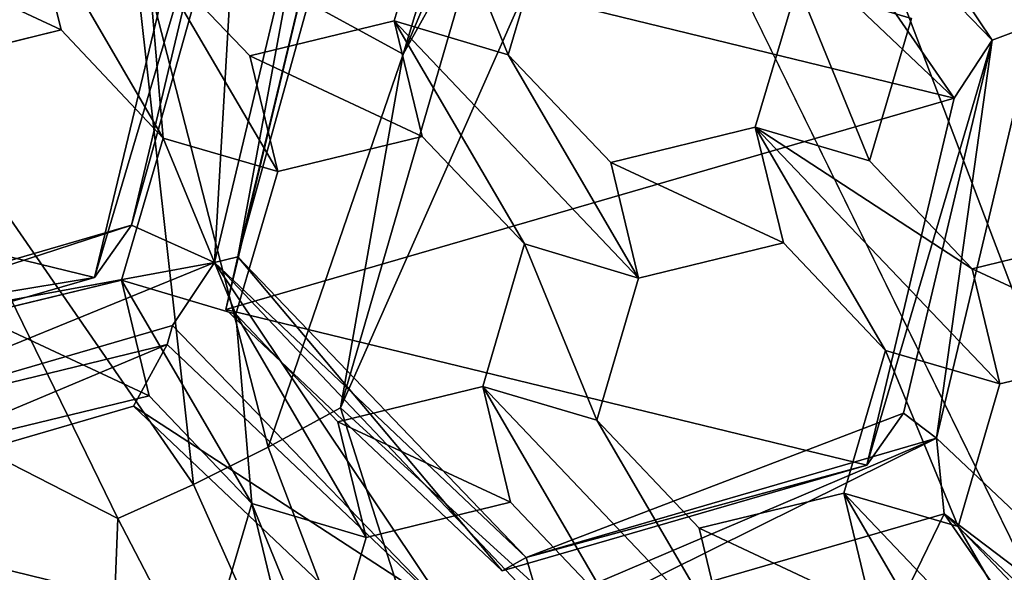
# Model space of a CAD drawing. Extents: x -0.026 to 0.026, y -0.131 to 0.026.
# Drawn here: x 0.001 to 0.003, y -0.109 to -0.108 of the extents above; entities that cross this region are included whole.
import ezdxf

# ---------------------------------------------------------------- set-up
doc = ezdxf.new("R2010")
doc.units = 0
doc.layers.add('L1_CHROM2_MAT_CHROM', color=7, linetype='CONTINUOUS')
doc.layers.add('L4_CHROM1_MAT_CHROM', color=7, linetype='CONTINUOUS')

msp = doc.modelspace()

# ---------------------------------------------------------------- linework, layer by layer
at = {"layer": 'L1_CHROM2_MAT_CHROM', "color": 8, "invisible_edges": 8}
for points in [[(0.011293, -0.10531, 0.114349), (0, -0.120676, 0.113986), (0, -0.10531, 0.114779), (0.011293, -0.10531, 0.114349)], [(0.015366, -0.120591, 0.113185), (0, -0.120676, 0.113986), (0.011293, -0.10531, 0.114349), (0.015366, -0.120591, 0.113185)], [(0.01568, -0.120903, 0.116152), (0.012599, -0.10531, 0.117261), (0, -0.120989, 0.116969), (0.01568, -0.120903, 0.116152)], [(0.012599, -0.10531, 0.117261), (0, -0.10531, 0.117791), (0, -0.120989, 0.116969), (0.012599, -0.10531, 0.117261)]]:
    msp.add_3dface(points, dxfattribs=at)
at = {"layer": 'L4_CHROM1_MAT_CHROM', "color": 8, "invisible_edges": 8}
for points in [[(0.004964, -0.109526, 0.10398), (0.003709, -0.106343, 0.10393), (0.003104, -0.106617, 0.10393), (0.004964, -0.109526, 0.10398)], [(0.004964, -0.109526, 0.10398), (0.003104, -0.106617, 0.10393), (0.002869, -0.106837, 0.10393), (0.004964, -0.109526, 0.10398)], [(0.004964, -0.109526, 0.10398), (0.002869, -0.106837, 0.10393), (0.002676, -0.107154, 0.10393), (0.004964, -0.109526, 0.10398)], [(0.001525, -0.107717, 0.10313), (0.000766, -0.107158, 0.10313), (0.001066, -0.107953, 0.10313), (0.001525, -0.107717, 0.10313)], [(0.003941, -0.110494, 0.10398), (0.002676, -0.107154, 0.10393), (0.002449, -0.107447, 0.10393), (0.003941, -0.110494, 0.10398)], [(0.004964, -0.109526, 0.10398), (0.002676, -0.107154, 0.10393), (0.003941, -0.110494, 0.10398), (0.004964, -0.109526, 0.10398)], [(0.003122, -0.107969, 0.094228), (0.002613, -0.107442, 0.094213), (0.002691, -0.107325, 0.094204), (0.003122, -0.107969, 0.094228)], [(0.003281, -0.107803, 0.094257), (0.003201, -0.107939, 0.094168), (0.002691, -0.107325, 0.094204), (0.003281, -0.107803, 0.094257)], [(0.003201, -0.107939, 0.094168), (0.003122, -0.107969, 0.094228), (0.002691, -0.107325, 0.094204), (0.003201, -0.107939, 0.094168)], [(0.001625, -0.107728, 0.095088), (0.000278, -0.108119, 0.094955), (0.00044, -0.107439, 0.095043), (0.001625, -0.107728, 0.095088)], [(0.003941, -0.110494, 0.10398), (0.002449, -0.107447, 0.10393), (0.001917, -0.108649, 0.10393), (0.003941, -0.110494, 0.10398)], [(0.002449, -0.107447, 0.10393), (0.002189, -0.107713, 0.10393), (0.001917, -0.108649, 0.10393), (0.002449, -0.107447, 0.10393)], [(0.002541, -0.107592, 0.095163), (0.002613, -0.107442, 0.094213), (0.003052, -0.108076, 0.095142), (0.002541, -0.107592, 0.095163)], [(0.002613, -0.107442, 0.094213), (0.003122, -0.107969, 0.094228), (0.003052, -0.108076, 0.095142), (0.002613, -0.107442, 0.094213)], [(0.003052, -0.108076, 0.095142), (0.001867, -0.107787, 0.095097), (0.002541, -0.107592, 0.095163), (0.003052, -0.108076, 0.095142)], [(0.001695, -0.107621, 0.094174), (0.00153, -0.108311, 0.094084), (0.001462, -0.108408, 0.095), (0.001695, -0.107621, 0.094174)], [(0.001695, -0.107621, 0.094174), (0.001462, -0.108408, 0.095), (0.001625, -0.107728, 0.095088), (0.001695, -0.107621, 0.094174)], [(0.001728, -0.107608, 0.094136), (0.001684, -0.10838, 0.094018), (0.00153, -0.108311, 0.094084), (0.001728, -0.107608, 0.094136)], [(0.001728, -0.107608, 0.094136), (0.00153, -0.108311, 0.094084), (0.001695, -0.107621, 0.094174), (0.001728, -0.107608, 0.094136)], [(0.001867, -0.107614, 0.094117), (0.001684, -0.10838, 0.094018), (0.001728, -0.107608, 0.094136), (0.001867, -0.107614, 0.094117)], [(0.001867, -0.107614, 0.094117), (0.001727, -0.10837, 0.09405), (0.001684, -0.10838, 0.094018), (0.001867, -0.107614, 0.094117)], [(0.001867, -0.107614, 0.094117), (0.001919, -0.107676, 0.094182), (0.001727, -0.10837, 0.09405), (0.001867, -0.107614, 0.094117)], [(0.002227, -0.107996, 0.104705), (0.002016, -0.107933, 0.104771), (0.002094, -0.10767, 0.104827), (0.002227, -0.107996, 0.104705)], [(0.002094, -0.10767, 0.104827), (0.002016, -0.107933, 0.105303), (0.002094, -0.10767, 0.105359), (0.002094, -0.10767, 0.104827)], [(0.002094, -0.10767, 0.104827), (0.002016, -0.107933, 0.104771), (0.002016, -0.107933, 0.105303), (0.002094, -0.10767, 0.104827)], [(0.002227, -0.107996, 0.105237), (0.002094, -0.10767, 0.105359), (0.002016, -0.107933, 0.105303), (0.002227, -0.107996, 0.105237)], [(0.002305, -0.107732, 0.104758), (0.002227, -0.107996, 0.104705), (0.002094, -0.10767, 0.104827), (0.002305, -0.107732, 0.104758)], [(0.002305, -0.107732, 0.10529), (0.002094, -0.10767, 0.105359), (0.002227, -0.107996, 0.105237), (0.002305, -0.107732, 0.10529)], [(0.001919, -0.107676, 0.094182), (0.001867, -0.107787, 0.095097), (0.001727, -0.10837, 0.09405), (0.001919, -0.107676, 0.094182)], [(0.001625, -0.107728, 0.095088), (0.001462, -0.108408, 0.095), (0.000278, -0.108119, 0.094955), (0.001625, -0.107728, 0.095088)], [(0.001645, -0.108791, 0.1031), (0.001525, -0.107717, 0.10313), (0.001066, -0.107953, 0.10313), (0.001645, -0.108791, 0.1031)], [(0.002064, -0.10789, 0.1031), (0.001525, -0.107717, 0.10313), (0.002033, -0.107995, 0.1031), (0.002064, -0.10789, 0.1031)], [(0.002033, -0.107995, 0.1031), (0.001525, -0.107717, 0.10313), (0.001783, -0.108722, 0.1031), (0.002033, -0.107995, 0.1031)], [(0.001783, -0.108722, 0.1031), (0.001525, -0.107717, 0.10313), (0.001645, -0.108791, 0.1031), (0.001783, -0.108722, 0.1031)], [(0.002189, -0.107713, 0.10393), (0.002033, -0.107995, 0.10393), (0.001917, -0.108649, 0.10393), (0.002189, -0.107713, 0.10393)], [(0.002189, -0.107713, 0.10393), (0.002117, -0.107794, 0.10393), (0.002033, -0.107995, 0.10393), (0.002189, -0.107713, 0.10393)], [(0.0014, -0.10795, 0.104887), (0.001081, -0.107801, 0.104986), (0.001348, -0.107736, 0.104965), (0.0014, -0.10795, 0.104887)], [(0.0014, -0.10795, 0.105419), (0.001348, -0.107736, 0.105497), (0.001081, -0.107801, 0.105519), (0.0014, -0.10795, 0.105419)], [(0.001589, -0.10815, 0.10479), (0.0014, -0.10795, 0.104887), (0.001348, -0.107736, 0.104965), (0.001589, -0.10815, 0.10479)], [(0.001589, -0.10815, 0.10479), (0.001348, -0.107736, 0.104965), (0.001559, -0.107799, 0.104906), (0.001589, -0.10815, 0.10479)], [(0.001589, -0.10815, 0.105323), (0.001559, -0.107799, 0.105438), (0.001348, -0.107736, 0.105497), (0.001589, -0.10815, 0.105323)], [(0.001589, -0.10815, 0.105323), (0.001348, -0.107736, 0.105497), (0.0014, -0.10795, 0.105419), (0.001589, -0.10815, 0.105323)], [(0.002305, -0.107732, 0.104758), (0.002227, -0.107996, 0.105237), (0.002227, -0.107996, 0.104705), (0.002305, -0.107732, 0.104758)], [(0.002305, -0.107732, 0.104758), (0.002305, -0.107732, 0.10529), (0.002227, -0.107996, 0.105237), (0.002305, -0.107732, 0.104758)], [(0.0014, -0.10795, 0.104887), (0.001133, -0.108015, 0.104908), (0.001081, -0.107801, 0.104986), (0.0014, -0.10795, 0.104887)], [(0.0014, -0.10795, 0.105419), (0.001081, -0.107801, 0.105519), (0.001133, -0.108015, 0.10544), (0.0014, -0.10795, 0.105419)], [(0.001801, -0.108212, 0.104732), (0.001589, -0.10815, 0.10479), (0.001559, -0.107799, 0.104906), (0.001801, -0.108212, 0.104732)], [(0.001801, -0.108212, 0.104732), (0.001559, -0.107799, 0.104906), (0.001749, -0.107998, 0.104808), (0.001801, -0.108212, 0.104732)], [(0.001559, -0.107799, 0.104906), (0.001749, -0.107998, 0.10534), (0.001749, -0.107998, 0.104808), (0.001559, -0.107799, 0.104906)], [(0.001559, -0.107799, 0.104906), (0.001559, -0.107799, 0.105438), (0.001749, -0.107998, 0.10534), (0.001559, -0.107799, 0.104906)], [(0.001801, -0.108212, 0.105264), (0.001749, -0.107998, 0.10534), (0.001559, -0.107799, 0.105438), (0.001801, -0.108212, 0.105264)], [(0.001801, -0.108212, 0.105264), (0.001559, -0.107799, 0.105438), (0.001589, -0.10815, 0.105323), (0.001801, -0.108212, 0.105264)], [(0.001867, -0.107787, 0.095097), (0.001705, -0.108467, 0.095009), (0.001727, -0.10837, 0.09405), (0.001867, -0.107787, 0.095097)], [(0.003052, -0.108076, 0.095142), (0.001705, -0.108467, 0.095009), (0.001867, -0.107787, 0.095097), (0.003052, -0.108076, 0.095142)], [(0.002117, -0.107794, 0.10393), (0.002064, -0.10789, 0.10393), (0.002033, -0.107995, 0.10393), (0.002117, -0.107794, 0.10393)], [(0.002895, -0.108192, 0.104488), (0.002684, -0.10813, 0.104558), (0.002762, -0.107866, 0.104605), (0.002895, -0.108192, 0.104488)], [(0.002762, -0.107866, 0.104605), (0.002684, -0.10813, 0.10509), (0.002762, -0.107866, 0.105137), (0.002762, -0.107866, 0.104605)], [(0.002762, -0.107866, 0.104605), (0.002684, -0.10813, 0.104558), (0.002684, -0.10813, 0.10509), (0.002762, -0.107866, 0.104605)], [(0.002895, -0.108192, 0.10502), (0.002762, -0.107866, 0.105137), (0.002684, -0.10813, 0.10509), (0.002895, -0.108192, 0.10502)], [(0.002973, -0.107929, 0.104533), (0.002895, -0.108192, 0.104488), (0.002762, -0.107866, 0.104605), (0.002973, -0.107929, 0.104533)], [(0.002973, -0.107929, 0.105065), (0.002762, -0.107866, 0.105137), (0.002895, -0.108192, 0.10502), (0.002973, -0.107929, 0.105065)], [(0.002064, -0.10789, 0.1031), (0.002033, -0.107995, 0.1031), (0.002033, -0.107995, 0.10393), (0.002064, -0.10789, 0.1031)], [(0.002064, -0.10789, 0.1031), (0.002033, -0.107995, 0.10393), (0.002064, -0.10789, 0.10393), (0.002064, -0.10789, 0.1031)], [(0.002973, -0.107929, 0.104533), (0.002895, -0.108192, 0.10502), (0.002895, -0.108192, 0.104488), (0.002973, -0.107929, 0.104533)], [(0.002973, -0.107929, 0.104533), (0.002973, -0.107929, 0.105065), (0.002895, -0.108192, 0.10502), (0.002973, -0.107929, 0.104533)], [(0.002068, -0.108147, 0.104697), (0.001749, -0.107998, 0.104808), (0.002016, -0.107933, 0.104771), (0.002068, -0.108147, 0.104697)], [(0.002016, -0.107933, 0.105303), (0.002016, -0.107933, 0.104771), (0.001749, -0.107998, 0.104808), (0.002016, -0.107933, 0.105303)], [(0.001749, -0.107998, 0.10534), (0.002016, -0.107933, 0.105303), (0.001749, -0.107998, 0.104808), (0.001749, -0.107998, 0.10534)], [(0.002068, -0.108147, 0.105229), (0.002016, -0.107933, 0.105303), (0.001749, -0.107998, 0.10534), (0.002068, -0.108147, 0.105229)], [(0.002257, -0.108346, 0.104598), (0.002068, -0.108147, 0.104697), (0.002016, -0.107933, 0.104771), (0.002257, -0.108346, 0.104598)], [(0.002468, -0.108409, 0.104533), (0.002257, -0.108346, 0.104598), (0.002016, -0.107933, 0.104771), (0.002468, -0.108409, 0.104533)], [(0.002468, -0.108409, 0.104533), (0.002016, -0.107933, 0.104771), (0.002227, -0.107996, 0.104705), (0.002468, -0.108409, 0.104533)], [(0.002468, -0.108409, 0.105065), (0.002227, -0.107996, 0.105237), (0.002016, -0.107933, 0.105303), (0.002468, -0.108409, 0.105065)], [(0.002468, -0.108409, 0.105065), (0.002016, -0.107933, 0.105303), (0.002257, -0.108346, 0.10513), (0.002468, -0.108409, 0.105065)], [(0.002257, -0.108346, 0.10513), (0.002016, -0.107933, 0.105303), (0.002068, -0.108147, 0.105229), (0.002257, -0.108346, 0.10513)], [(0.003201, -0.107939, 0.094168), (0.003019, -0.108705, 0.094069), (0.003122, -0.107969, 0.094228), (0.003201, -0.107939, 0.094168)], [(0.003715, -0.109365, 0.09404), (0.003019, -0.108705, 0.094069), (0.003201, -0.107939, 0.094168), (0.003715, -0.109365, 0.09404)], [(0.001505, -0.108854, 0.1031), (0.001066, -0.107953, 0.10313), (0.000914, -0.108551, 0.1031), (0.001505, -0.108854, 0.1031)], [(0.001645, -0.108791, 0.1031), (0.001066, -0.107953, 0.10313), (0.001505, -0.108854, 0.1031), (0.001645, -0.108791, 0.1031)], [(0.001133, -0.108015, 0.10544), (0.001133, -0.108015, 0.104908), (0.0014, -0.10795, 0.105419), (0.001133, -0.108015, 0.10544)], [(0.0014, -0.10795, 0.105419), (0.001133, -0.108015, 0.104908), (0.0014, -0.10795, 0.104887), (0.0014, -0.10795, 0.105419)], [(0.0014, -0.10795, 0.104887), (0.001589, -0.10815, 0.105323), (0.0014, -0.10795, 0.105419), (0.0014, -0.10795, 0.104887)], [(0.0014, -0.10795, 0.104887), (0.001589, -0.10815, 0.10479), (0.001589, -0.10815, 0.105323), (0.0014, -0.10795, 0.104887)], [(0.003122, -0.107969, 0.094228), (0.002958, -0.108659, 0.094138), (0.00289, -0.108755, 0.095054), (0.003122, -0.107969, 0.094228)], [(0.003122, -0.107969, 0.094228), (0.00289, -0.108755, 0.095054), (0.003052, -0.108076, 0.095142), (0.003122, -0.107969, 0.094228)], [(0.003122, -0.107969, 0.094228), (0.003019, -0.108705, 0.094069), (0.002958, -0.108659, 0.094138), (0.003122, -0.107969, 0.094228)], [(0.002068, -0.108147, 0.104697), (0.001801, -0.108212, 0.104732), (0.001749, -0.107998, 0.104808), (0.002068, -0.108147, 0.104697)], [(0.002068, -0.108147, 0.105229), (0.001749, -0.107998, 0.10534), (0.001801, -0.108212, 0.105264), (0.002068, -0.108147, 0.105229)], [(0.002033, -0.107995, 0.1031), (0.001783, -0.108722, 0.1031), (0.001917, -0.108649, 0.1031), (0.002033, -0.107995, 0.1031)], [(0.002033, -0.107995, 0.1031), (0.001917, -0.108649, 0.1031), (0.001917, -0.108649, 0.10393), (0.002033, -0.107995, 0.1031)], [(0.002033, -0.107995, 0.1031), (0.001917, -0.108649, 0.10393), (0.002033, -0.107995, 0.10393), (0.002033, -0.107995, 0.1031)], [(0.002468, -0.108409, 0.104533), (0.002227, -0.107996, 0.104705), (0.002417, -0.108195, 0.104605), (0.002468, -0.108409, 0.104533)], [(0.002227, -0.107996, 0.104705), (0.002417, -0.108195, 0.105137), (0.002417, -0.108195, 0.104605), (0.002227, -0.107996, 0.104705)], [(0.002227, -0.107996, 0.104705), (0.002227, -0.107996, 0.105237), (0.002417, -0.108195, 0.105137), (0.002227, -0.107996, 0.104705)], [(0.002468, -0.108409, 0.105065), (0.002417, -0.108195, 0.105137), (0.002227, -0.107996, 0.105237), (0.002468, -0.108409, 0.105065)], [(0.003052, -0.108076, 0.095142), (0.00289, -0.108755, 0.095054), (0.001705, -0.108467, 0.095009), (0.003052, -0.108076, 0.095142)], [(0.001462, -0.108408, 0.095), (0.000789, -0.108603, 0.094933), (0.000278, -0.108119, 0.094955), (0.001462, -0.108408, 0.095)], [(0.002736, -0.108344, 0.104488), (0.002417, -0.108195, 0.104605), (0.002684, -0.10813, 0.104558), (0.002736, -0.108344, 0.104488)], [(0.002684, -0.10813, 0.10509), (0.002684, -0.10813, 0.104558), (0.002417, -0.108195, 0.104605), (0.002684, -0.10813, 0.10509)], [(0.002417, -0.108195, 0.105137), (0.002684, -0.10813, 0.10509), (0.002417, -0.108195, 0.104605), (0.002417, -0.108195, 0.105137)], [(0.002736, -0.108344, 0.10502), (0.002684, -0.10813, 0.10509), (0.002417, -0.108195, 0.105137), (0.002736, -0.108344, 0.10502)], [(0.003136, -0.108605, 0.104319), (0.002684, -0.10813, 0.104558), (0.003085, -0.108392, 0.104388), (0.003136, -0.108605, 0.104319)], [(0.003136, -0.108605, 0.104319), (0.002925, -0.108543, 0.104388), (0.002684, -0.10813, 0.104558), (0.003136, -0.108605, 0.104319)], [(0.002925, -0.108543, 0.104388), (0.002736, -0.108344, 0.104488), (0.002684, -0.10813, 0.104558), (0.002925, -0.108543, 0.104388)], [(0.003085, -0.108392, 0.104388), (0.002684, -0.10813, 0.104558), (0.002895, -0.108192, 0.104488), (0.003085, -0.108392, 0.104388)], [(0.003136, -0.108605, 0.104851), (0.002684, -0.10813, 0.10509), (0.002925, -0.108543, 0.10492), (0.003136, -0.108605, 0.104851)], [(0.003136, -0.108605, 0.104851), (0.003085, -0.108392, 0.10492), (0.002684, -0.10813, 0.10509), (0.003136, -0.108605, 0.104851)], [(0.003085, -0.108392, 0.10492), (0.002895, -0.108192, 0.10502), (0.002684, -0.10813, 0.10509), (0.003085, -0.108392, 0.10492)], [(0.002925, -0.108543, 0.10492), (0.002684, -0.10813, 0.10509), (0.002736, -0.108344, 0.10502), (0.002925, -0.108543, 0.10492)], [(0.001801, -0.108212, 0.105264), (0.001801, -0.108212, 0.104732), (0.002068, -0.108147, 0.105229), (0.001801, -0.108212, 0.105264)], [(0.002068, -0.108147, 0.105229), (0.001801, -0.108212, 0.104732), (0.002068, -0.108147, 0.104697), (0.002068, -0.108147, 0.105229)], [(0.002068, -0.108147, 0.104697), (0.002257, -0.108346, 0.10513), (0.002068, -0.108147, 0.105229), (0.002068, -0.108147, 0.104697)], [(0.002068, -0.108147, 0.104697), (0.002257, -0.108346, 0.104598), (0.002257, -0.108346, 0.10513), (0.002068, -0.108147, 0.104697)], [(0.001723, -0.108476, 0.104663), (0.001512, -0.108413, 0.104718), (0.001589, -0.10815, 0.10479), (0.001723, -0.108476, 0.104663)], [(0.001589, -0.10815, 0.10479), (0.001512, -0.108413, 0.105251), (0.001589, -0.10815, 0.105323), (0.001589, -0.10815, 0.10479)], [(0.001589, -0.10815, 0.10479), (0.001512, -0.108413, 0.104718), (0.001512, -0.108413, 0.105251), (0.001589, -0.10815, 0.10479)], [(0.001723, -0.108476, 0.105195), (0.001589, -0.10815, 0.105323), (0.001512, -0.108413, 0.105251), (0.001723, -0.108476, 0.105195)], [(0.001801, -0.108212, 0.104732), (0.001723, -0.108476, 0.104663), (0.001589, -0.10815, 0.10479), (0.001801, -0.108212, 0.104732)], [(0.001801, -0.108212, 0.105264), (0.001589, -0.10815, 0.105323), (0.001723, -0.108476, 0.105195), (0.001801, -0.108212, 0.105264)], [(0.002736, -0.108344, 0.104488), (0.002468, -0.108409, 0.104533), (0.002417, -0.108195, 0.104605), (0.002736, -0.108344, 0.104488)], [(0.002736, -0.108344, 0.10502), (0.002417, -0.108195, 0.105137), (0.002468, -0.108409, 0.105065), (0.002736, -0.108344, 0.10502)], [(0.002895, -0.108192, 0.104488), (0.003085, -0.108392, 0.10492), (0.003085, -0.108392, 0.104388), (0.002895, -0.108192, 0.104488)], [(0.002895, -0.108192, 0.104488), (0.002895, -0.108192, 0.10502), (0.003085, -0.108392, 0.10492), (0.002895, -0.108192, 0.104488)], [(0.001801, -0.108212, 0.104732), (0.001723, -0.108476, 0.105195), (0.001723, -0.108476, 0.104663), (0.001801, -0.108212, 0.104732)], [(0.001801, -0.108212, 0.104732), (0.001801, -0.108212, 0.105264), (0.001723, -0.108476, 0.105195), (0.001801, -0.108212, 0.104732)], [(0.001684, -0.10838, 0.094018), (0.000842, -0.108536, 0.093973), (0.00153, -0.108311, 0.094084), (0.001684, -0.10838, 0.094018)], [(0.00153, -0.108311, 0.094084), (0.000842, -0.108536, 0.093973), (0.000846, -0.10851, 0.094017), (0.00153, -0.108311, 0.094084)], [(0.001462, -0.108408, 0.095), (0.00153, -0.108311, 0.094084), (0.000846, -0.10851, 0.094017), (0.001462, -0.108408, 0.095)], [(0.003404, -0.108541, 0.104267), (0.003085, -0.108392, 0.104388), (0.003352, -0.108327, 0.104333), (0.003404, -0.108541, 0.104267)], [(0.003352, -0.108327, 0.104866), (0.003352, -0.108327, 0.104333), (0.003085, -0.108392, 0.104388), (0.003352, -0.108327, 0.104866)], [(0.003085, -0.108392, 0.10492), (0.003352, -0.108327, 0.104866), (0.003085, -0.108392, 0.104388), (0.003085, -0.108392, 0.10492)], [(0.003404, -0.108541, 0.104799), (0.003352, -0.108327, 0.104866), (0.003085, -0.108392, 0.10492), (0.003404, -0.108541, 0.104799)], [(0.002391, -0.108672, 0.104473), (0.00218, -0.10861, 0.104535), (0.002257, -0.108346, 0.104598), (0.002391, -0.108672, 0.104473)], [(0.002257, -0.108346, 0.104598), (0.00218, -0.10861, 0.105067), (0.002257, -0.108346, 0.10513), (0.002257, -0.108346, 0.104598)], [(0.002257, -0.108346, 0.104598), (0.00218, -0.10861, 0.104535), (0.00218, -0.10861, 0.105067), (0.002257, -0.108346, 0.104598)], [(0.002391, -0.108672, 0.105005), (0.002257, -0.108346, 0.10513), (0.00218, -0.10861, 0.105067), (0.002391, -0.108672, 0.105005)], [(0.002468, -0.108409, 0.104533), (0.002391, -0.108672, 0.104473), (0.002257, -0.108346, 0.104598), (0.002468, -0.108409, 0.104533)], [(0.002468, -0.108409, 0.105065), (0.002257, -0.108346, 0.10513), (0.002391, -0.108672, 0.105005), (0.002468, -0.108409, 0.105065)], [(0.002468, -0.108409, 0.105065), (0.002468, -0.108409, 0.104533), (0.002736, -0.108344, 0.10502), (0.002468, -0.108409, 0.105065)], [(0.002736, -0.108344, 0.10502), (0.002468, -0.108409, 0.104533), (0.002736, -0.108344, 0.104488), (0.002736, -0.108344, 0.10502)], [(0.002736, -0.108344, 0.104488), (0.002925, -0.108543, 0.10492), (0.002736, -0.108344, 0.10502), (0.002736, -0.108344, 0.104488)], [(0.002736, -0.108344, 0.104488), (0.002925, -0.108543, 0.104388), (0.002925, -0.108543, 0.10492), (0.002736, -0.108344, 0.104488)], [(0.001684, -0.10838, 0.094018), (0.000892, -0.108704, 0.093957), (0.000842, -0.108536, 0.093973), (0.001684, -0.10838, 0.094018)], [(0.001684, -0.10838, 0.094018), (0.001606, -0.108497, 0.094027), (0.000892, -0.108704, 0.093957), (0.001684, -0.10838, 0.094018)], [(0.002115, -0.109024, 0.094042), (0.001606, -0.108497, 0.094027), (0.001684, -0.10838, 0.094018), (0.002115, -0.109024, 0.094042)], [(0.00226, -0.108926, 0.093994), (0.001684, -0.10838, 0.094018), (0.001727, -0.10837, 0.09405), (0.00226, -0.108926, 0.093994)], [(0.002287, -0.109017, 0.093986), (0.001684, -0.10838, 0.094018), (0.00226, -0.108926, 0.093994), (0.002287, -0.109017, 0.093986)], [(0.002287, -0.109017, 0.093986), (0.002115, -0.109024, 0.094042), (0.001684, -0.10838, 0.094018), (0.002287, -0.109017, 0.093986)], [(0.001705, -0.108467, 0.095009), (0.002216, -0.108951, 0.094987), (0.001727, -0.10837, 0.09405), (0.001705, -0.108467, 0.095009)], [(0.001727, -0.10837, 0.09405), (0.002216, -0.108951, 0.094987), (0.00226, -0.108926, 0.093994), (0.001727, -0.10837, 0.09405)], [(0.003404, -0.108541, 0.104267), (0.003136, -0.108605, 0.104319), (0.003085, -0.108392, 0.104388), (0.003404, -0.108541, 0.104267)], [(0.003404, -0.108541, 0.104799), (0.003085, -0.108392, 0.10492), (0.003136, -0.108605, 0.104851), (0.003404, -0.108541, 0.104799)], [(0.001462, -0.108408, 0.095), (0.000846, -0.10851, 0.094017), (0.000789, -0.108603, 0.094933), (0.001462, -0.108408, 0.095)], [(0.001563, -0.108627, 0.10464), (0.001244, -0.108478, 0.104736), (0.001512, -0.108413, 0.104718), (0.001563, -0.108627, 0.10464)], [(0.001512, -0.108413, 0.105251), (0.001512, -0.108413, 0.104718), (0.001244, -0.108478, 0.104736), (0.001512, -0.108413, 0.105251)], [(0.001244, -0.108478, 0.105268), (0.001512, -0.108413, 0.105251), (0.001244, -0.108478, 0.104736), (0.001244, -0.108478, 0.105268)], [(0.001563, -0.108627, 0.105172), (0.001512, -0.108413, 0.105251), (0.001244, -0.108478, 0.105268), (0.001563, -0.108627, 0.105172)], [(0.001753, -0.108826, 0.104545), (0.001512, -0.108413, 0.104718), (0.001723, -0.108476, 0.104663), (0.001753, -0.108826, 0.104545)], [(0.001753, -0.108826, 0.104545), (0.001563, -0.108627, 0.10464), (0.001512, -0.108413, 0.104718), (0.001753, -0.108826, 0.104545)], [(0.001753, -0.108826, 0.105077), (0.001512, -0.108413, 0.105251), (0.001563, -0.108627, 0.105172), (0.001753, -0.108826, 0.105077)], [(0.001753, -0.108826, 0.105077), (0.001723, -0.108476, 0.105195), (0.001512, -0.108413, 0.105251), (0.001753, -0.108826, 0.105077)], [(0.002468, -0.108409, 0.104533), (0.002391, -0.108672, 0.105005), (0.002391, -0.108672, 0.104473), (0.002468, -0.108409, 0.104533)], [(0.002468, -0.108409, 0.104533), (0.002468, -0.108409, 0.105065), (0.002391, -0.108672, 0.105005), (0.002468, -0.108409, 0.104533)], [(0.00289, -0.108755, 0.095054), (0.002216, -0.108951, 0.094987), (0.001705, -0.108467, 0.095009), (0.00289, -0.108755, 0.095054)], [(0.001964, -0.108889, 0.104489), (0.001723, -0.108476, 0.104663), (0.001912, -0.108675, 0.104566), (0.001964, -0.108889, 0.104489)], [(0.001964, -0.108889, 0.104489), (0.001753, -0.108826, 0.104545), (0.001723, -0.108476, 0.104663), (0.001964, -0.108889, 0.104489)], [(0.001723, -0.108476, 0.104663), (0.001912, -0.108675, 0.105098), (0.001912, -0.108675, 0.104566), (0.001723, -0.108476, 0.104663)], [(0.001723, -0.108476, 0.104663), (0.001723, -0.108476, 0.105195), (0.001912, -0.108675, 0.105098), (0.001723, -0.108476, 0.104663)], [(0.001964, -0.108889, 0.105021), (0.001723, -0.108476, 0.105195), (0.001753, -0.108826, 0.105077), (0.001964, -0.108889, 0.105021)], [(0.001964, -0.108889, 0.105021), (0.001912, -0.108675, 0.105098), (0.001723, -0.108476, 0.105195), (0.001964, -0.108889, 0.105021)], [(0.001563, -0.108627, 0.10464), (0.001296, -0.108692, 0.104657), (0.001244, -0.108478, 0.104736), (0.001563, -0.108627, 0.10464)], [(0.001563, -0.108627, 0.105172), (0.001244, -0.108478, 0.105268), (0.001296, -0.108692, 0.105189), (0.001563, -0.108627, 0.105172)], [(0.001596, -0.108532, 0.094064), (0.000892, -0.108704, 0.093957), (0.001606, -0.108497, 0.094027), (0.001596, -0.108532, 0.094064)], [(0.002115, -0.109024, 0.094042), (0.001596, -0.108532, 0.094064), (0.001606, -0.108497, 0.094027), (0.002115, -0.109024, 0.094042)], [(0.00086, -0.108842, 0.094911), (0.000892, -0.108704, 0.093957), (0.001596, -0.108532, 0.094064), (0.00086, -0.108842, 0.094911)], [(0.001534, -0.108646, 0.094977), (0.00086, -0.108842, 0.094911), (0.001596, -0.108532, 0.094064), (0.001534, -0.108646, 0.094977)], [(0.001534, -0.108646, 0.094977), (0.001596, -0.108532, 0.094064), (0.002115, -0.109024, 0.094042), (0.001534, -0.108646, 0.094977)], [(0.003059, -0.108869, 0.104267), (0.002848, -0.108807, 0.104333), (0.002925, -0.108543, 0.104388), (0.003059, -0.108869, 0.104267)], [(0.002925, -0.108543, 0.104388), (0.002848, -0.108807, 0.104866), (0.002925, -0.108543, 0.10492), (0.002925, -0.108543, 0.104388)], [(0.002925, -0.108543, 0.104388), (0.002848, -0.108807, 0.104333), (0.002848, -0.108807, 0.104866), (0.002925, -0.108543, 0.104388)], [(0.003059, -0.108869, 0.104799), (0.002925, -0.108543, 0.10492), (0.002848, -0.108807, 0.104866), (0.003059, -0.108869, 0.104799)], [(0.003136, -0.108605, 0.104319), (0.003059, -0.108869, 0.104267), (0.002925, -0.108543, 0.104388), (0.003136, -0.108605, 0.104319)], [(0.003136, -0.108605, 0.104851), (0.002925, -0.108543, 0.10492), (0.003059, -0.108869, 0.104799), (0.003136, -0.108605, 0.104851)], [(0.003136, -0.108605, 0.104851), (0.003136, -0.108605, 0.104319), (0.003404, -0.108541, 0.104799), (0.003136, -0.108605, 0.104851)], [(0.003404, -0.108541, 0.104799), (0.003136, -0.108605, 0.104319), (0.003404, -0.108541, 0.104267), (0.003404, -0.108541, 0.104799)], [(0.001394, -0.111665, 0.10398), (0.000914, -0.108551, 0.10393), (0, -0.111822, 0.10398), (0.001394, -0.111665, 0.10398)], [(0.000914, -0.108551, 0.10393), (0.001505, -0.108854, 0.1031), (0.000914, -0.108551, 0.1031), (0.000914, -0.108551, 0.10393)], [(0.000914, -0.108551, 0.10393), (0.001505, -0.108854, 0.10393), (0.001505, -0.108854, 0.1031), (0.000914, -0.108551, 0.10393)], [(0.001505, -0.108854, 0.10393), (0.000914, -0.108551, 0.10393), (0.001394, -0.111665, 0.10398), (0.001505, -0.108854, 0.10393)], [(0.002231, -0.108824, 0.10446), (0.001912, -0.108675, 0.104566), (0.00218, -0.10861, 0.104535), (0.002231, -0.108824, 0.10446)], [(0.00218, -0.10861, 0.105067), (0.00218, -0.10861, 0.104535), (0.001912, -0.108675, 0.104566), (0.00218, -0.10861, 0.105067)], [(0.001912, -0.108675, 0.105098), (0.00218, -0.10861, 0.105067), (0.001912, -0.108675, 0.104566), (0.001912, -0.108675, 0.105098)], [(0.002231, -0.108824, 0.104992), (0.00218, -0.10861, 0.105067), (0.001912, -0.108675, 0.105098), (0.002231, -0.108824, 0.104992)], [(0.002632, -0.109085, 0.1043), (0.002421, -0.109023, 0.104361), (0.00218, -0.10861, 0.104535), (0.002632, -0.109085, 0.1043)], [(0.002632, -0.109085, 0.1043), (0.00218, -0.10861, 0.104535), (0.002391, -0.108672, 0.104473), (0.002632, -0.109085, 0.1043)], [(0.002421, -0.109023, 0.104361), (0.002231, -0.108824, 0.10446), (0.00218, -0.10861, 0.104535), (0.002421, -0.109023, 0.104361)], [(0.002421, -0.109023, 0.104894), (0.00218, -0.10861, 0.105067), (0.002231, -0.108824, 0.104992), (0.002421, -0.109023, 0.104894)], [(0.002632, -0.109085, 0.104832), (0.00218, -0.10861, 0.105067), (0.002421, -0.109023, 0.104894), (0.002632, -0.109085, 0.104832)], [(0.002632, -0.109085, 0.104832), (0.002391, -0.108672, 0.105005), (0.00218, -0.10861, 0.105067), (0.002632, -0.109085, 0.104832)], [(0.003136, -0.108605, 0.104319), (0.003059, -0.108869, 0.104799), (0.003059, -0.108869, 0.104267), (0.003136, -0.108605, 0.104319)], [(0.003136, -0.108605, 0.104319), (0.003136, -0.108605, 0.104851), (0.003059, -0.108869, 0.104799), (0.003136, -0.108605, 0.104319)], [(0.001296, -0.108692, 0.105189), (0.001296, -0.108692, 0.104657), (0.001563, -0.108627, 0.105172), (0.001296, -0.108692, 0.105189)], [(0.001563, -0.108627, 0.105172), (0.001296, -0.108692, 0.104657), (0.001563, -0.108627, 0.10464), (0.001563, -0.108627, 0.105172)], [(0.001563, -0.108627, 0.10464), (0.001753, -0.108826, 0.105077), (0.001563, -0.108627, 0.105172), (0.001563, -0.108627, 0.10464)], [(0.001563, -0.108627, 0.10464), (0.001753, -0.108826, 0.104545), (0.001753, -0.108826, 0.105077), (0.001563, -0.108627, 0.10464)], [(0.002045, -0.10913, 0.094956), (0.00086, -0.108842, 0.094911), (0.001534, -0.108646, 0.094977), (0.002045, -0.10913, 0.094956)], [(0.001534, -0.108646, 0.094977), (0.002115, -0.109024, 0.094042), (0.002045, -0.10913, 0.094956), (0.001534, -0.108646, 0.094977)], [(0.001783, -0.108722, 0.10393), (0.001917, -0.108649, 0.1031), (0.001783, -0.108722, 0.1031), (0.001783, -0.108722, 0.10393)], [(0.001917, -0.108649, 0.10393), (0.001917, -0.108649, 0.1031), (0.001783, -0.108722, 0.10393), (0.001917, -0.108649, 0.10393)], [(0.002735, -0.111221, 0.10398), (0.001917, -0.108649, 0.10393), (0.001783, -0.108722, 0.10393), (0.002735, -0.111221, 0.10398)], [(0.003941, -0.110494, 0.10398), (0.001917, -0.108649, 0.10393), (0.002735, -0.111221, 0.10398), (0.003941, -0.110494, 0.10398)], [(0.00289, -0.108755, 0.095054), (0.002958, -0.108659, 0.094138), (0.00226, -0.108926, 0.093994), (0.00289, -0.108755, 0.095054)], [(0.002958, -0.108659, 0.094138), (0.003019, -0.108705, 0.094069), (0.00226, -0.108926, 0.093994), (0.002958, -0.108659, 0.094138)], [(0.002231, -0.108824, 0.10446), (0.001964, -0.108889, 0.104489), (0.001912, -0.108675, 0.104566), (0.002231, -0.108824, 0.10446)], [(0.002231, -0.108824, 0.104992), (0.001912, -0.108675, 0.105098), (0.001964, -0.108889, 0.105021), (0.002231, -0.108824, 0.104992)], [(0.002632, -0.109085, 0.1043), (0.002391, -0.108672, 0.104473), (0.00258, -0.108872, 0.104374), (0.002632, -0.109085, 0.1043)], [(0.002391, -0.108672, 0.104473), (0.00258, -0.108872, 0.104906), (0.00258, -0.108872, 0.104374), (0.002391, -0.108672, 0.104473)], [(0.002391, -0.108672, 0.104473), (0.002391, -0.108672, 0.105005), (0.00258, -0.108872, 0.104906), (0.002391, -0.108672, 0.104473)], [(0.002632, -0.109085, 0.104832), (0.00258, -0.108872, 0.104906), (0.002391, -0.108672, 0.105005), (0.002632, -0.109085, 0.104832)], [(0.003019, -0.108705, 0.094069), (0.002287, -0.109017, 0.093986), (0.00226, -0.108926, 0.093994), (0.003019, -0.108705, 0.094069)], [(0.003019, -0.108705, 0.094069), (0.00232, -0.109052, 0.094011), (0.002287, -0.109017, 0.093986), (0.003019, -0.108705, 0.094069)], [(0.003033, -0.108845, 0.094081), (0.00232, -0.109052, 0.094011), (0.003019, -0.108705, 0.094069), (0.003033, -0.108845, 0.094081)], [(0.003715, -0.109365, 0.09404), (0.003033, -0.108845, 0.094081), (0.003019, -0.108705, 0.094069), (0.003715, -0.109365, 0.09404)], [(0.001645, -0.108791, 0.10393), (0.001783, -0.108722, 0.1031), (0.001645, -0.108791, 0.1031), (0.001645, -0.108791, 0.10393)], [(0.001783, -0.108722, 0.10393), (0.001783, -0.108722, 0.1031), (0.001645, -0.108791, 0.10393), (0.001783, -0.108722, 0.10393)], [(0.002735, -0.111221, 0.10398), (0.001783, -0.108722, 0.10393), (0.001645, -0.108791, 0.10393), (0.002735, -0.111221, 0.10398)], [(0.00289, -0.108755, 0.095054), (0.00226, -0.108926, 0.093994), (0.002216, -0.108951, 0.094987), (0.00289, -0.108755, 0.095054)], [(0.001505, -0.108854, 0.10393), (0.001645, -0.108791, 0.1031), (0.001505, -0.108854, 0.1031), (0.001505, -0.108854, 0.10393)], [(0.001645, -0.108791, 0.10393), (0.001645, -0.108791, 0.1031), (0.001505, -0.108854, 0.10393), (0.001645, -0.108791, 0.10393)], [(0.002735, -0.111221, 0.10398), (0.001645, -0.108791, 0.10393), (0.001505, -0.108854, 0.10393), (0.002735, -0.111221, 0.10398)], [(0.002899, -0.109021, 0.104261), (0.00258, -0.108872, 0.104374), (0.002848, -0.108807, 0.104333), (0.002899, -0.109021, 0.104261)], [(0.002848, -0.108807, 0.104866), (0.002848, -0.108807, 0.104333), (0.00258, -0.108872, 0.104374), (0.002848, -0.108807, 0.104866)], [(0.00258, -0.108872, 0.104906), (0.002848, -0.108807, 0.104866), (0.00258, -0.108872, 0.104374), (0.00258, -0.108872, 0.104906)], [(0.002899, -0.109021, 0.104793), (0.002848, -0.108807, 0.104866), (0.00258, -0.108872, 0.104906), (0.002899, -0.109021, 0.104793)], [(0.0033, -0.109282, 0.104095), (0.002848, -0.108807, 0.104333), (0.003059, -0.108869, 0.104267), (0.0033, -0.109282, 0.104095)], [(0.0033, -0.109282, 0.104095), (0.003089, -0.10922, 0.104161), (0.002848, -0.108807, 0.104333), (0.0033, -0.109282, 0.104095)], [(0.003089, -0.10922, 0.104161), (0.002899, -0.109021, 0.104261), (0.002848, -0.108807, 0.104333), (0.003089, -0.10922, 0.104161)], [(0.0033, -0.109282, 0.104627), (0.002848, -0.108807, 0.104866), (0.003089, -0.10922, 0.104693), (0.0033, -0.109282, 0.104627)], [(0.0033, -0.109282, 0.104627), (0.003059, -0.108869, 0.104799), (0.002848, -0.108807, 0.104866), (0.0033, -0.109282, 0.104627)], [(0.003089, -0.10922, 0.104693), (0.002848, -0.108807, 0.104866), (0.002899, -0.109021, 0.104793), (0.003089, -0.10922, 0.104693)], [(0.001916, -0.109503, 0.104297), (0.001675, -0.10909, 0.10447), (0.001753, -0.108826, 0.104545), (0.001916, -0.109503, 0.104297)], [(0.001753, -0.108826, 0.104545), (0.001675, -0.10909, 0.105002), (0.001753, -0.108826, 0.105077), (0.001753, -0.108826, 0.104545)], [(0.001753, -0.108826, 0.104545), (0.001675, -0.10909, 0.10447), (0.001675, -0.10909, 0.105002), (0.001753, -0.108826, 0.104545)], [(0.001916, -0.109503, 0.104829), (0.001753, -0.108826, 0.105077), (0.001675, -0.10909, 0.105002), (0.001916, -0.109503, 0.104829)], [(0.001964, -0.108889, 0.104489), (0.001886, -0.109152, 0.104417), (0.001753, -0.108826, 0.104545), (0.001964, -0.108889, 0.104489)], [(0.001916, -0.109503, 0.104297), (0.001753, -0.108826, 0.104545), (0.001886, -0.109152, 0.104417), (0.001916, -0.109503, 0.104297)], [(0.001916, -0.109503, 0.104829), (0.001886, -0.109152, 0.104949), (0.001753, -0.108826, 0.105077), (0.001916, -0.109503, 0.104829)], [(0.001964, -0.108889, 0.105021), (0.001753, -0.108826, 0.105077), (0.001886, -0.109152, 0.104949), (0.001964, -0.108889, 0.105021)], [(0.001964, -0.108889, 0.105021), (0.001964, -0.108889, 0.104489), (0.002231, -0.108824, 0.104992), (0.001964, -0.108889, 0.105021)], [(0.002231, -0.108824, 0.104992), (0.001964, -0.108889, 0.104489), (0.002231, -0.108824, 0.10446), (0.002231, -0.108824, 0.104992)], [(0.002231, -0.108824, 0.10446), (0.002421, -0.109023, 0.104894), (0.002231, -0.108824, 0.104992), (0.002231, -0.108824, 0.10446)], [(0.002231, -0.108824, 0.10446), (0.002421, -0.109023, 0.104361), (0.002421, -0.109023, 0.104894), (0.002231, -0.108824, 0.10446)], [(0.002045, -0.10913, 0.094956), (0.000698, -0.109522, 0.094823), (0.00086, -0.108842, 0.094911), (0.002045, -0.10913, 0.094956)], [(0.002735, -0.111221, 0.10398), (0.001505, -0.108854, 0.10393), (0.001394, -0.111665, 0.10398), (0.002735, -0.111221, 0.10398)], [(0.002961, -0.108994, 0.095031), (0.00232, -0.109052, 0.094011), (0.003033, -0.108845, 0.094081), (0.002961, -0.108994, 0.095031)], [(0.002961, -0.108994, 0.095031), (0.003033, -0.108845, 0.094081), (0.003472, -0.109478, 0.09501), (0.002961, -0.108994, 0.095031)], [(0.003472, -0.109478, 0.09501), (0.003033, -0.108845, 0.094081), (0.003575, -0.109358, 0.094059), (0.003472, -0.109478, 0.09501)], [(0.003715, -0.109365, 0.09404), (0.003575, -0.109358, 0.094059), (0.003033, -0.108845, 0.094081), (0.003715, -0.109365, 0.09404)], [(0.002899, -0.109021, 0.104261), (0.002632, -0.109085, 0.1043), (0.00258, -0.108872, 0.104374), (0.002899, -0.109021, 0.104261)], [(0.002899, -0.109021, 0.104793), (0.00258, -0.108872, 0.104906), (0.002632, -0.109085, 0.104832), (0.002899, -0.109021, 0.104793)], [(0.0033, -0.109282, 0.104095), (0.003059, -0.108869, 0.104267), (0.003248, -0.109068, 0.104167), (0.0033, -0.109282, 0.104095)], [(0.003059, -0.108869, 0.104267), (0.003248, -0.109068, 0.104699), (0.003248, -0.109068, 0.104167), (0.003059, -0.108869, 0.104267)], [(0.003059, -0.108869, 0.104267), (0.003059, -0.108869, 0.104799), (0.003248, -0.109068, 0.104699), (0.003059, -0.108869, 0.104267)], [(0.0033, -0.109282, 0.104627), (0.003248, -0.109068, 0.104699), (0.003059, -0.108869, 0.104799), (0.0033, -0.109282, 0.104627)], [(0.001964, -0.108889, 0.104489), (0.001886, -0.109152, 0.104949), (0.001886, -0.109152, 0.104417), (0.001964, -0.108889, 0.104489)], [(0.001964, -0.108889, 0.104489), (0.001964, -0.108889, 0.105021), (0.001886, -0.109152, 0.104949), (0.001964, -0.108889, 0.104489)]]:
    msp.add_3dface(points, dxfattribs=at)

doc.saveas('drawing.dxf')
